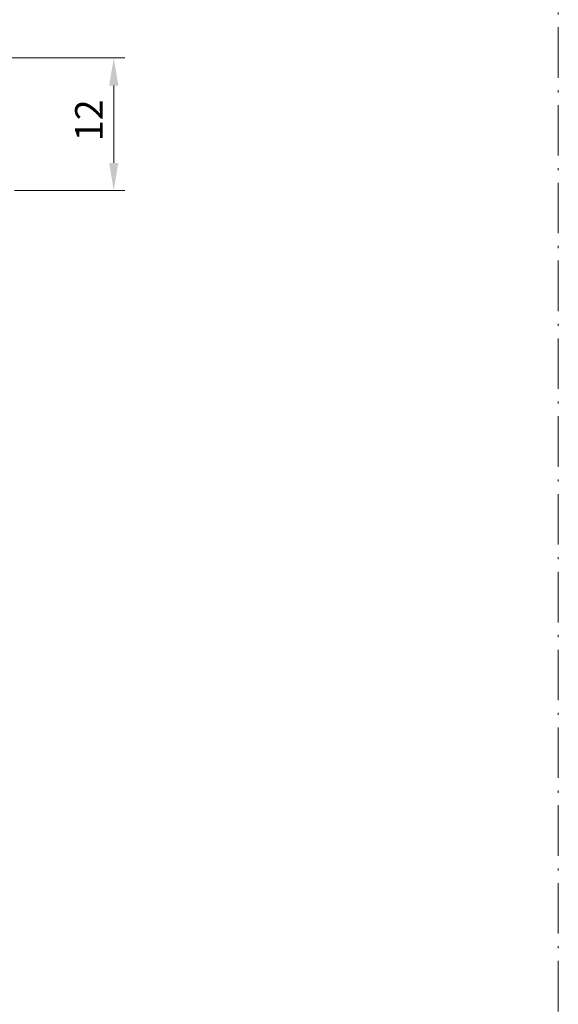
# Model space of a CAD drawing. Units: millimetres. Extents: x 14 to 2205, y 8 to 430.
# Drawn here: x 1952 to 2001, y 53 to 142 of the extents above; entities that cross this region are included whole.
import ezdxf

# ---------------------------------------------------------------- set-up
doc = ezdxf.new("R2010")
doc.units = ezdxf.units.MM
doc.linetypes.add('DASH_DOT', pattern=[0.37, 0.24, -0.06, 0.01, -0.06])
doc.layers.get('Defpoints').update_dxf_attribs({"lineweight": 25})
doc.layers.add('Dimension (ISO)', color=7, linetype='Continuous', lineweight=18)
doc.layers.add('Sketch Geometry (ISO)', color=7, linetype='Continuous', lineweight=18)
doc.styles.add('Note Text (TK)', font='MS PGothic.ttf')
doc.dimstyles.new('Default - Method 1b (TK)', dxfattribs={"dimtxt": 2.5, "dimasz": 2.5, "dimexe": 1, "dimexo": 1.5, "dimgap": 1, "dimtad": 1, "dimtoh": 1, "dimrnd": 1e-08, "dimdsep": 46, "dimtxsty": 'Note Text (TK)', "dimcen": 0.09, "dimdle": 5, "dimclrd": 100, "dimclre": 100, "dimclrt": 7, "dimadec": 1, "dimazin": 1, "dimtfac": 1, "dimtmove": 0, "dimatfit": 3, "dimfxl": 1, "dimtolj": 1, "dimlwd": -1, "dimlwe": -1, "dimarcsym": 0})

# ---------------------------------------------------------------- blocks, each defined once
blk = doc.blocks.new('*D76')
at = {"layer": 'Defpoints', "color": 0}
for p in [(1949.793, 138.512), (1950.349, 126.512), (1960.846, 126.512)]:
    blk.add_point(p, dxfattribs=at)
at = {"layer": 'Dimension (ISO)', "color": 100}
for p, q in [((1951.293, 138.512), (1961.846, 138.512)), ((1960.846, 136.012), (1960.846, 129.012)), ((1951.849, 126.512), (1961.846, 126.512))]:
    blk.add_line(p, q, dxfattribs=at)
for points in [[(1960.43, 136.012), (1961.263, 136.012), (1960.846, 138.512)], [(1960.43, 129.012), (1961.263, 129.012), (1960.846, 126.512)]]:
    blk.add_solid(points, dxfattribs=at)
at = {"layer": 'Dimension (ISO)', "color": 7, "insert": (1958.596, 130.978), "char_height": 2.5, "attachment_point": 4, "rotation": 90, "style": 'Note Text (TK)'}
blk.add_mtext('\\A1;12', dxfattribs=at)

msp = doc.modelspace()

# ---------------------------------------------------------------- linework, layer by layer
at = {"layer": 'Sketch Geometry (ISO)', "color": 4, "linetype": 'DASH_DOT', "ltscale": 19.022627}
msp.add_line((2001.0984, 289.0897), (2001.0984, 7.5549), dxfattribs=at)

# ---------------------------------------------------------------- dimensions: what is measured, and where the dimension line sits
at = {"layer": 'Dimension (ISO)', "color": 100}
dim = msp.add_linear_dim(base=(1960.8464, 126.5123), p1=(1949.7928, 138.5123), p2=(1950.3491, 126.5123), angle=90, dimstyle='Default - Method 1b (TK)', override={"dimtoh": 0, "dimdec": 2, "dimtp": 0, "dimtm": 0, "dimtdec": 2, "dimtofl": 0, "dimatfit": 1}, dxfattribs=at)
dim.commit()
dim.dimension.update_dxf_attribs({"geometry": '*D76', "text_midpoint": (1960.8464, 132.5123), "dimtype": 160})

doc.saveas('drawing.dxf')
